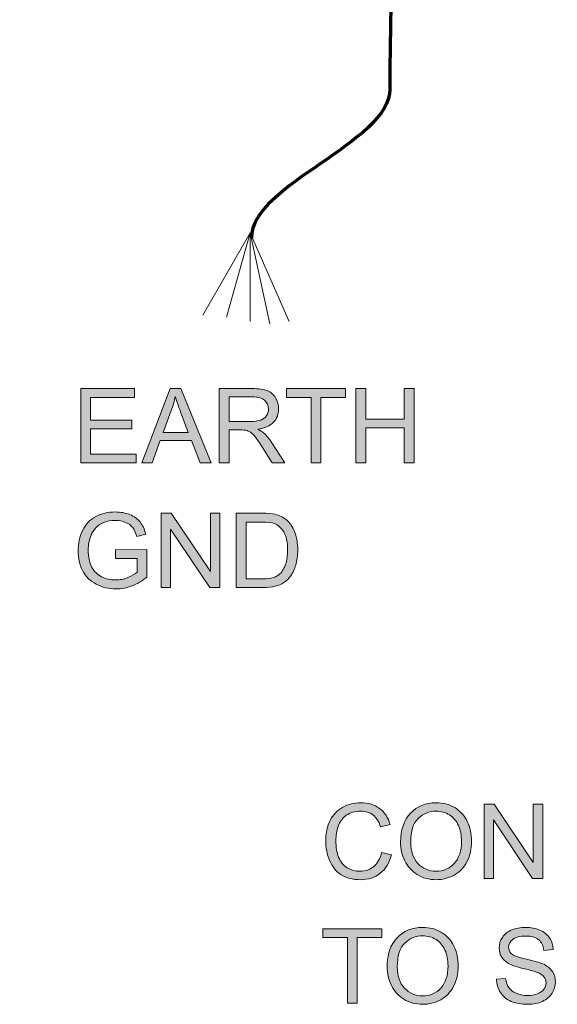
# Model space of a CAD drawing. Units: inches. Extents: x 0.28 to 8.25, y 0.63 to 10.49.
# Drawn here: x 1.22 to 1.65, y 4.08 to 4.87 of the extents above; entities that cross this region are included whole.
import ezdxf

# ---------------------------------------------------------------- set-up
doc = ezdxf.new("R2010")
doc.units = ezdxf.units.IN
doc.header["$MEASUREMENT"] = 0
doc.layers.add('Layer 1', color=7, linetype='Continuous')

# ---------------------------------------------------------------- blocks, each defined once
blk = doc.blocks.new('block 4')
at = {"layer": 'Layer 1'}
h = blk.add_hatch(color=250, dxfattribs=at)
h.dxf.hatch_style = 2
h.paths.add_polyline_path([(1.26586, 4.51389), (1.26586, 4.57354), (1.30899, 4.57354), (1.30899, 4.5665), (1.27375, 4.5665), (1.27375, 4.54823), (1.30675, 4.54823), (1.30675, 4.54124), (1.27375, 4.54124), (1.27375, 4.52093), (1.31037, 4.52093), (1.31037, 4.51389)])
h = blk.add_hatch(color=250, dxfattribs=at)
h.dxf.hatch_style = 2
h.paths.add_polyline_path([(1.31473, 4.51389), (1.33763, 4.57354), (1.34614, 4.57354), (1.37055, 4.51389), (1.36156, 4.51389), (1.3546, 4.53196), (1.32966, 4.53196), (1.32311, 4.51389)])
edge = h.paths.add_edge_path()
edge.add_spline(control_points=[(1.33194, 4.53839), (1.33194, 4.53839), (1.35216, 4.53839), (1.35216, 4.53839), (1.35216, 4.53839), (1.34593, 4.55491), (1.34593, 4.55491), (1.34404, 4.55993), (1.34263, 4.56405), (1.3417, 4.56728), (1.34094, 4.56345), (1.33987, 4.55965), (1.33849, 4.55588), (1.33849, 4.55588), (1.33194, 4.53839), (1.33194, 4.53839)], knot_values=[0, 0, 0, 0, 1, 1, 1, 2, 2, 2, 3, 3, 3, 4, 4, 4, 5, 5, 5, 5], degree=3, periodic=1)
h = blk.add_hatch(color=250, dxfattribs=at)
h.dxf.hatch_style = 2
edge = h.paths.add_edge_path()
edge.add_spline(control_points=[(1.37698, 4.51389), (1.37698, 4.51389), (1.37698, 4.57354), (1.37698, 4.57354), (1.37698, 4.57354), (1.40343, 4.57354), (1.40343, 4.57354), (1.40875, 4.57354), (1.41279, 4.573), (1.41556, 4.57193), (1.41832, 4.57086), (1.42053, 4.56897), (1.42219, 4.56626), (1.42384, 4.56355), (1.42467, 4.56055), (1.42467, 4.55727), (1.42467, 4.55304), (1.4233, 4.54947), (1.42056, 4.54657), (1.41782, 4.54366), (1.41359, 4.54182), (1.40786, 4.54103), (1.40995, 4.54003), (1.41154, 4.53904), (1.41263, 4.53806), (1.41493, 4.53595), (1.41712, 4.5333), (1.41918, 4.53013), (1.41918, 4.53013), (1.42955, 4.51389), (1.42955, 4.51389), (1.42955, 4.51389), (1.41962, 4.51389), (1.41962, 4.51389), (1.41962, 4.51389), (1.41173, 4.5263), (1.41173, 4.5263), (1.40942, 4.52988), (1.40753, 4.53262), (1.40603, 4.53452), (1.40454, 4.53642), (1.40321, 4.53775), (1.40203, 4.53851), (1.40085, 4.53927), (1.39965, 4.5398), (1.39842, 4.5401), (1.39753, 4.54029), (1.39606, 4.54038), (1.39403, 4.54038), (1.39403, 4.54038), (1.38488, 4.54038), (1.38488, 4.54038), (1.38488, 4.54038), (1.38488, 4.51389), (1.38488, 4.51389), (1.38488, 4.51389), (1.37698, 4.51389), (1.37698, 4.51389)], knot_values=[0, 0, 0, 0, 1, 1, 1, 2, 2, 2, 3, 3, 3, 4, 4, 4, 5, 5, 5, 6, 6, 6, 7, 7, 7, 8, 8, 8, 9, 9, 9, 10, 10, 10, 11, 11, 11, 12, 12, 12, 13, 13, 13, 14, 14, 14, 15, 15, 15, 16, 16, 16, 17, 17, 17, 18, 18, 18, 19, 19, 19, 19], degree=3, periodic=1)
edge = h.paths.add_edge_path()
edge.add_spline(control_points=[(1.38488, 4.54722), (1.38488, 4.54722), (1.40184, 4.54722), (1.40184, 4.54722), (1.40545, 4.54722), (1.40827, 4.54758), (1.41031, 4.54833), (1.41234, 4.54908), (1.41389, 4.55027), (1.41495, 4.55191), (1.416, 4.55355), (1.41653, 4.55534), (1.41653, 4.55727), (1.41653, 4.56009), (1.41551, 4.56241), (1.41346, 4.56423), (1.41141, 4.56604), (1.40818, 4.56695), (1.40376, 4.56695), (1.40376, 4.56695), (1.38488, 4.56695), (1.38488, 4.56695), (1.38488, 4.56695), (1.38488, 4.54722), (1.38488, 4.54722)], knot_values=[0, 0, 0, 0, 1, 1, 1, 2, 2, 2, 3, 3, 3, 4, 4, 4, 5, 5, 5, 6, 6, 6, 7, 7, 7, 8, 8, 8, 8], degree=3, periodic=1)
h = blk.add_hatch(color=250, dxfattribs=at)
h.dxf.hatch_style = 2
h.paths.add_polyline_path([(1.45071, 4.51389), (1.45071, 4.5665), (1.43106, 4.5665), (1.43106, 4.57354), (1.47834, 4.57354), (1.47834, 4.5665), (1.45861, 4.5665), (1.45861, 4.51389)])
h = blk.add_hatch(color=250, dxfattribs=at)
h.dxf.hatch_style = 2
h.paths.add_polyline_path([(1.48668, 4.51389), (1.48668, 4.57354), (1.49458, 4.57354), (1.49458, 4.54905), (1.52558, 4.54905), (1.52558, 4.57354), (1.53348, 4.57354), (1.53348, 4.51389), (1.52558, 4.51389), (1.52558, 4.54201), (1.49458, 4.54201), (1.49458, 4.51389)])
h = blk.add_hatch(color=250, dxfattribs=at)
h.dxf.hatch_style = 2
edge = h.paths.add_edge_path()
edge.add_spline(control_points=[(1.29361, 4.43729), (1.29361, 4.43729), (1.29361, 4.44428), (1.29361, 4.44428), (1.29361, 4.44428), (1.31888, 4.44433), (1.31888, 4.44433), (1.31888, 4.44433), (1.31888, 4.42219), (1.31888, 4.42219), (1.315, 4.4191), (1.311, 4.41676), (1.30687, 4.41522), (1.30275, 4.41366), (1.29852, 4.41287), (1.29418, 4.41287), (1.28832, 4.41287), (1.28299, 4.41412), (1.27821, 4.41663), (1.27342, 4.41914), (1.2698, 4.42277), (1.26736, 4.42752), (1.26492, 4.43227), (1.2637, 4.43757), (1.2637, 4.44343), (1.2637, 4.44924), (1.26491, 4.45465), (1.26734, 4.45968), (1.26977, 4.46471), (1.27326, 4.46845), (1.27782, 4.4709), (1.28238, 4.47334), (1.28763, 4.47456), (1.29357, 4.47456), (1.29788, 4.47456), (1.30178, 4.47385), (1.30526, 4.47246), (1.30875, 4.47106), (1.31148, 4.46912), (1.31346, 4.46662), (1.31544, 4.46413), (1.31695, 4.46087), (1.31798, 4.45686), (1.31798, 4.45686), (1.31086, 4.4549), (1.31086, 4.4549), (1.30996, 4.45794), (1.30885, 4.46033), (1.30752, 4.46207), (1.30619, 4.4638), (1.3043, 4.46519), (1.30183, 4.46624), (1.29936, 4.46727), (1.29662, 4.4678), (1.29361, 4.4678), (1.29, 4.4678), (1.28688, 4.46725), (1.28425, 4.46616), (1.28162, 4.46505), (1.27949, 4.46361), (1.27788, 4.46182), (1.27627, 4.46003), (1.27501, 4.45807), (1.27412, 4.45592), (1.2726, 4.45223), (1.27184, 4.44823), (1.27184, 4.44392), (1.27184, 4.4386), (1.27275, 4.43415), (1.27458, 4.43057), (1.27642, 4.42699), (1.27908, 4.42433), (1.28258, 4.4226), (1.28608, 4.42086), (1.2898, 4.41999), (1.29373, 4.41999), (1.29715, 4.41999), (1.30048, 4.42064), (1.30374, 4.42197), (1.30699, 4.42327), (1.30946, 4.42469), (1.31114, 4.42618), (1.31114, 4.42618), (1.31114, 4.43729), (1.31114, 4.43729), (1.31114, 4.43729), (1.29361, 4.43729), (1.29361, 4.43729)], knot_values=[0, 0, 0, 0, 1, 1, 1, 2, 2, 2, 3, 3, 3, 4, 4, 4, 5, 5, 5, 6, 6, 6, 7, 7, 7, 8, 8, 8, 9, 9, 9, 10, 10, 10, 11, 11, 11, 12, 12, 12, 13, 13, 13, 14, 14, 14, 15, 15, 15, 16, 16, 16, 17, 17, 17, 18, 18, 18, 19, 19, 19, 20, 20, 20, 21, 21, 21, 22, 22, 22, 23, 23, 23, 24, 24, 24, 25, 25, 25, 26, 26, 26, 27, 27, 27, 28, 28, 28, 29, 29, 29, 29], degree=3, periodic=1)
h = blk.add_hatch(color=250, dxfattribs=at)
h.dxf.hatch_style = 2
h.paths.add_polyline_path([(1.33043, 4.41389), (1.33043, 4.47354), (1.33853, 4.47354), (1.36986, 4.42671), (1.36986, 4.47354), (1.37743, 4.47354), (1.37743, 4.41389), (1.36933, 4.41389), (1.338, 4.46076), (1.338, 4.41389)])
h = blk.add_hatch(color=250, dxfattribs=at)
h.dxf.hatch_style = 2
edge = h.paths.add_edge_path()
edge.add_spline(control_points=[(1.39069, 4.41389), (1.39069, 4.41389), (1.39069, 4.47354), (1.39069, 4.47354), (1.39069, 4.47354), (1.41124, 4.47354), (1.41124, 4.47354), (1.41588, 4.47354), (1.41942, 4.47326), (1.42186, 4.47269), (1.42528, 4.4719), (1.4282, 4.47048), (1.43061, 4.46841), (1.43376, 4.46576), (1.43611, 4.46235), (1.43767, 4.45821), (1.43923, 4.45408), (1.44001, 4.44936), (1.44001, 4.44404), (1.44001, 4.43951), (1.43948, 4.4355), (1.43842, 4.432), (1.43737, 4.4285), (1.43601, 4.42559), (1.43435, 4.4233), (1.4327, 4.42101), (1.43089, 4.41921), (1.42892, 4.4179), (1.42696, 4.41657), (1.42458, 4.41558), (1.4218, 4.41491), (1.41902, 4.41423), (1.41583, 4.41389), (1.41222, 4.41389), (1.41222, 4.41389), (1.39069, 4.41389), (1.39069, 4.41389)], knot_values=[0, 0, 0, 0, 1, 1, 1, 2, 2, 2, 3, 3, 3, 4, 4, 4, 5, 5, 5, 6, 6, 6, 7, 7, 7, 8, 8, 8, 9, 9, 9, 10, 10, 10, 11, 11, 11, 12, 12, 12, 12], degree=3, periodic=1)
edge = h.paths.add_edge_path()
edge.add_spline(control_points=[(1.39859, 4.42093), (1.39859, 4.42093), (1.41132, 4.42093), (1.41132, 4.42093), (1.41526, 4.42093), (1.41834, 4.42129), (1.42058, 4.42203), (1.42282, 4.42276), (1.4246, 4.42379), (1.42593, 4.42512), (1.4278, 4.42699), (1.42926, 4.4295), (1.43031, 4.43266), (1.43135, 4.43582), (1.43187, 4.43966), (1.43187, 4.44416), (1.43187, 4.4504), (1.43085, 4.45519), (1.4288, 4.45854), (1.42675, 4.46189), (1.42426, 4.46414), (1.42133, 4.46528), (1.41922, 4.46609), (1.41581, 4.4665), (1.41112, 4.4665), (1.41112, 4.4665), (1.39859, 4.4665), (1.39859, 4.4665), (1.39859, 4.4665), (1.39859, 4.42093), (1.39859, 4.42093)], knot_values=[0, 0, 0, 0, 1, 1, 1, 2, 2, 2, 3, 3, 3, 4, 4, 4, 5, 5, 5, 6, 6, 6, 7, 7, 7, 8, 8, 8, 9, 9, 9, 10, 10, 10, 10], degree=3, periodic=1)
at = {"layer": 'Layer 1', "lineweight": 0}
for points in [[(1.26586, 4.51389), (1.26586, 4.57354), (1.30899, 4.57354), (1.30899, 4.5665), (1.27375, 4.5665), (1.27375, 4.54823), (1.30675, 4.54823), (1.30675, 4.54124), (1.27375, 4.54124), (1.27375, 4.52093), (1.31037, 4.52093), (1.31037, 4.51389), (1.26586, 4.51389)], [(1.31473, 4.51389), (1.33763, 4.57354), (1.34614, 4.57354), (1.37055, 4.51389), (1.36156, 4.51389), (1.3546, 4.53196), (1.32966, 4.53196), (1.32311, 4.51389), (1.31473, 4.51389)], [(1.45071, 4.51389), (1.45071, 4.5665), (1.43106, 4.5665), (1.43106, 4.57354), (1.47834, 4.57354), (1.47834, 4.5665), (1.45861, 4.5665), (1.45861, 4.51389), (1.45071, 4.51389)], [(1.48668, 4.51389), (1.48668, 4.57354), (1.49458, 4.57354), (1.49458, 4.54905), (1.52558, 4.54905), (1.52558, 4.57354), (1.53348, 4.57354), (1.53348, 4.51389), (1.52558, 4.51389), (1.52558, 4.54201), (1.49458, 4.54201), (1.49458, 4.51389), (1.48668, 4.51389)], [(1.33043, 4.41389), (1.33043, 4.47354), (1.33853, 4.47354), (1.36986, 4.42671), (1.36986, 4.47354), (1.37743, 4.47354), (1.37743, 4.41389), (1.36933, 4.41389), (1.338, 4.46076), (1.338, 4.41389), (1.33043, 4.41389)]]:
    blk.add_lwpolyline(points, dxfattribs=at)
for points, knots in [([(1.33194, 4.53839), (1.33194, 4.53839), (1.35216, 4.53839), (1.35216, 4.53839), (1.35216, 4.53839), (1.34593, 4.55491), (1.34593, 4.55491), (1.34404, 4.55993), (1.34263, 4.56405), (1.3417, 4.56728), (1.34094, 4.56345), (1.33987, 4.55965), (1.33849, 4.55588), (1.33849, 4.55588), (1.33194, 4.53839), (1.33194, 4.53839)], [0, 0, 0, 0, 1, 1, 1, 2, 2, 2, 3, 3, 3, 4, 4, 4, 5, 5, 5, 5]), ([(1.37698, 4.51389), (1.37698, 4.51389), (1.37698, 4.57354), (1.37698, 4.57354), (1.37698, 4.57354), (1.40343, 4.57354), (1.40343, 4.57354), (1.40875, 4.57354), (1.41279, 4.573), (1.41556, 4.57193), (1.41832, 4.57086), (1.42053, 4.56897), (1.42219, 4.56626), (1.42384, 4.56355), (1.42467, 4.56055), (1.42467, 4.55727), (1.42467, 4.55304), (1.4233, 4.54947), (1.42056, 4.54657), (1.41782, 4.54366), (1.41359, 4.54182), (1.40786, 4.54103), (1.40995, 4.54003), (1.41154, 4.53904), (1.41263, 4.53806), (1.41493, 4.53595), (1.41712, 4.5333), (1.41918, 4.53013), (1.41918, 4.53013), (1.42955, 4.51389), (1.42955, 4.51389), (1.42955, 4.51389), (1.41962, 4.51389), (1.41962, 4.51389), (1.41962, 4.51389), (1.41173, 4.5263), (1.41173, 4.5263), (1.40942, 4.52988), (1.40753, 4.53262), (1.40603, 4.53452), (1.40454, 4.53642), (1.40321, 4.53775), (1.40203, 4.53851), (1.40085, 4.53927), (1.39965, 4.5398), (1.39842, 4.5401), (1.39753, 4.54029), (1.39606, 4.54038), (1.39403, 4.54038), (1.39403, 4.54038), (1.38488, 4.54038), (1.38488, 4.54038), (1.38488, 4.54038), (1.38488, 4.51389), (1.38488, 4.51389), (1.38488, 4.51389), (1.37698, 4.51389), (1.37698, 4.51389)], [0, 0, 0, 0, 1, 1, 1, 2, 2, 2, 3, 3, 3, 4, 4, 4, 5, 5, 5, 6, 6, 6, 7, 7, 7, 8, 8, 8, 9, 9, 9, 10, 10, 10, 11, 11, 11, 12, 12, 12, 13, 13, 13, 14, 14, 14, 15, 15, 15, 16, 16, 16, 17, 17, 17, 18, 18, 18, 19, 19, 19, 19]), ([(1.38488, 4.54722), (1.38488, 4.54722), (1.40184, 4.54722), (1.40184, 4.54722), (1.40545, 4.54722), (1.40827, 4.54758), (1.41031, 4.54833), (1.41234, 4.54908), (1.41389, 4.55027), (1.41495, 4.55191), (1.416, 4.55355), (1.41653, 4.55534), (1.41653, 4.55727), (1.41653, 4.56009), (1.41551, 4.56241), (1.41346, 4.56423), (1.41141, 4.56604), (1.40818, 4.56695), (1.40376, 4.56695), (1.40376, 4.56695), (1.38488, 4.56695), (1.38488, 4.56695), (1.38488, 4.56695), (1.38488, 4.54722), (1.38488, 4.54722)], [0, 0, 0, 0, 1, 1, 1, 2, 2, 2, 3, 3, 3, 4, 4, 4, 5, 5, 5, 6, 6, 6, 7, 7, 7, 8, 8, 8, 8]), ([(1.29361, 4.43729), (1.29361, 4.43729), (1.29361, 4.44428), (1.29361, 4.44428), (1.29361, 4.44428), (1.31888, 4.44433), (1.31888, 4.44433), (1.31888, 4.44433), (1.31888, 4.42219), (1.31888, 4.42219), (1.315, 4.4191), (1.311, 4.41676), (1.30687, 4.41522), (1.30275, 4.41366), (1.29852, 4.41287), (1.29418, 4.41287), (1.28832, 4.41287), (1.28299, 4.41412), (1.27821, 4.41663), (1.27342, 4.41914), (1.2698, 4.42277), (1.26736, 4.42752), (1.26492, 4.43227), (1.2637, 4.43757), (1.2637, 4.44343), (1.2637, 4.44924), (1.26491, 4.45465), (1.26734, 4.45968), (1.26977, 4.46471), (1.27326, 4.46845), (1.27782, 4.4709), (1.28238, 4.47334), (1.28763, 4.47456), (1.29357, 4.47456), (1.29788, 4.47456), (1.30178, 4.47385), (1.30526, 4.47246), (1.30875, 4.47106), (1.31148, 4.46912), (1.31346, 4.46662), (1.31544, 4.46413), (1.31695, 4.46087), (1.31798, 4.45686), (1.31798, 4.45686), (1.31086, 4.4549), (1.31086, 4.4549), (1.30996, 4.45794), (1.30885, 4.46033), (1.30752, 4.46207), (1.30619, 4.4638), (1.3043, 4.46519), (1.30183, 4.46624), (1.29936, 4.46727), (1.29662, 4.4678), (1.29361, 4.4678), (1.29, 4.4678), (1.28688, 4.46725), (1.28425, 4.46616), (1.28162, 4.46505), (1.27949, 4.46361), (1.27788, 4.46182), (1.27627, 4.46003), (1.27501, 4.45807), (1.27412, 4.45592), (1.2726, 4.45223), (1.27184, 4.44823), (1.27184, 4.44392), (1.27184, 4.4386), (1.27275, 4.43415), (1.27458, 4.43057), (1.27642, 4.42699), (1.27908, 4.42433), (1.28258, 4.4226), (1.28608, 4.42086), (1.2898, 4.41999), (1.29373, 4.41999), (1.29715, 4.41999), (1.30048, 4.42064), (1.30374, 4.42197), (1.30699, 4.42327), (1.30946, 4.42469), (1.31114, 4.42618), (1.31114, 4.42618), (1.31114, 4.43729), (1.31114, 4.43729), (1.31114, 4.43729), (1.29361, 4.43729), (1.29361, 4.43729)], [0, 0, 0, 0, 1, 1, 1, 2, 2, 2, 3, 3, 3, 4, 4, 4, 5, 5, 5, 6, 6, 6, 7, 7, 7, 8, 8, 8, 9, 9, 9, 10, 10, 10, 11, 11, 11, 12, 12, 12, 13, 13, 13, 14, 14, 14, 15, 15, 15, 16, 16, 16, 17, 17, 17, 18, 18, 18, 19, 19, 19, 20, 20, 20, 21, 21, 21, 22, 22, 22, 23, 23, 23, 24, 24, 24, 25, 25, 25, 26, 26, 26, 27, 27, 27, 28, 28, 28, 29, 29, 29, 29]), ([(1.39069, 4.41389), (1.39069, 4.41389), (1.39069, 4.47354), (1.39069, 4.47354), (1.39069, 4.47354), (1.41124, 4.47354), (1.41124, 4.47354), (1.41588, 4.47354), (1.41942, 4.47326), (1.42186, 4.47269), (1.42528, 4.4719), (1.4282, 4.47048), (1.43061, 4.46841), (1.43376, 4.46576), (1.43611, 4.46235), (1.43767, 4.45821), (1.43923, 4.45408), (1.44001, 4.44936), (1.44001, 4.44404), (1.44001, 4.43951), (1.43948, 4.4355), (1.43842, 4.432), (1.43737, 4.4285), (1.43601, 4.42559), (1.43435, 4.4233), (1.4327, 4.42101), (1.43089, 4.41921), (1.42892, 4.4179), (1.42696, 4.41657), (1.42458, 4.41558), (1.4218, 4.41491), (1.41902, 4.41423), (1.41583, 4.41389), (1.41222, 4.41389), (1.41222, 4.41389), (1.39069, 4.41389), (1.39069, 4.41389)], [0, 0, 0, 0, 1, 1, 1, 2, 2, 2, 3, 3, 3, 4, 4, 4, 5, 5, 5, 6, 6, 6, 7, 7, 7, 8, 8, 8, 9, 9, 9, 10, 10, 10, 11, 11, 11, 12, 12, 12, 12]), ([(1.39859, 4.42093), (1.39859, 4.42093), (1.41132, 4.42093), (1.41132, 4.42093), (1.41526, 4.42093), (1.41834, 4.42129), (1.42058, 4.42203), (1.42282, 4.42276), (1.4246, 4.42379), (1.42593, 4.42512), (1.4278, 4.42699), (1.42926, 4.4295), (1.43031, 4.43266), (1.43135, 4.43582), (1.43187, 4.43966), (1.43187, 4.44416), (1.43187, 4.4504), (1.43085, 4.45519), (1.4288, 4.45854), (1.42675, 4.46189), (1.42426, 4.46414), (1.42133, 4.46528), (1.41922, 4.46609), (1.41581, 4.4665), (1.41112, 4.4665), (1.41112, 4.4665), (1.39859, 4.4665), (1.39859, 4.4665), (1.39859, 4.4665), (1.39859, 4.42093), (1.39859, 4.42093)], [0, 0, 0, 0, 1, 1, 1, 2, 2, 2, 3, 3, 3, 4, 4, 4, 5, 5, 5, 6, 6, 6, 7, 7, 7, 8, 8, 8, 9, 9, 9, 10, 10, 10, 10])]:
    blk.add_open_spline(points, degree=3, knots=knots, dxfattribs=at)
blk = doc.blocks.new('block 6')
at = {"layer": 'Layer 1'}
h = blk.add_hatch(color=250, dxfattribs=at)
h.dxf.hatch_style = 2
edge = h.paths.add_edge_path()
edge.add_spline(control_points=[(1.50733, 4.20147), (1.50733, 4.20147), (1.51522, 4.19948), (1.51522, 4.19948), (1.51356, 4.193), (1.51059, 4.18805), (1.50629, 4.18465), (1.50199, 4.18124), (1.49673, 4.17954), (1.49052, 4.17954), (1.48409, 4.17954), (1.47886, 4.18084), (1.47483, 4.18346), (1.47081, 4.18608), (1.46774, 4.18988), (1.46564, 4.19484), (1.46354, 4.1998), (1.46248, 4.20514), (1.46248, 4.21083), (1.46248, 4.21704), (1.46367, 4.22246), (1.46605, 4.22708), (1.46842, 4.23171), (1.4718, 4.23522), (1.47618, 4.23763), (1.48056, 4.24002), (1.48538, 4.24123), (1.49064, 4.24123), (1.49661, 4.24123), (1.50163, 4.23971), (1.5057, 4.23667), (1.50977, 4.23363), (1.5126, 4.22936), (1.5142, 4.22385), (1.5142, 4.22385), (1.50643, 4.22202), (1.50643, 4.22202), (1.50505, 4.22636), (1.50304, 4.22952), (1.50041, 4.2315), (1.49778, 4.23348), (1.49447, 4.23447), (1.49048, 4.23447), (1.4859, 4.23447), (1.48206, 4.23337), (1.47898, 4.23118), (1.47591, 4.22898), (1.47374, 4.22602), (1.47249, 4.22233), (1.47125, 4.21862), (1.47062, 4.21481), (1.47062, 4.21087), (1.47062, 4.2058), (1.47136, 4.20136), (1.47284, 4.19759), (1.47432, 4.1938), (1.47662, 4.19097), (1.47974, 4.1891), (1.48286, 4.18723), (1.48623, 4.1863), (1.48987, 4.1863), (1.49429, 4.1863), (1.49803, 4.18757), (1.5011, 4.19012), (1.50416, 4.19267), (1.50624, 4.19645), (1.50733, 4.20147)], knot_values=[0, 0, 0, 0, 1, 1, 1, 2, 2, 2, 3, 3, 3, 4, 4, 4, 5, 5, 5, 6, 6, 6, 7, 7, 7, 8, 8, 8, 9, 9, 9, 10, 10, 10, 11, 11, 11, 12, 12, 12, 13, 13, 13, 14, 14, 14, 15, 15, 15, 16, 16, 16, 17, 17, 17, 18, 18, 18, 19, 19, 19, 20, 20, 20, 21, 21, 21, 22, 22, 22, 22], degree=3, periodic=1)
h = blk.add_hatch(color=250, dxfattribs=at)
h.dxf.hatch_style = 2
edge = h.paths.add_edge_path()
edge.add_spline(control_points=[(1.52254, 4.20961), (1.52254, 4.21951), (1.5252, 4.22726), (1.53052, 4.23286), (1.53584, 4.23846), (1.5427, 4.24127), (1.55111, 4.24127), (1.55661, 4.24127), (1.56158, 4.23995), (1.566, 4.23732), (1.57042, 4.23469), (1.57379, 4.23101), (1.57611, 4.22632), (1.57843, 4.2216), (1.57959, 4.21627), (1.57959, 4.2103), (1.57959, 4.20425), (1.57837, 4.19884), (1.57593, 4.19407), (1.57349, 4.18929), (1.57003, 4.18567), (1.56555, 4.18322), (1.56108, 4.18076), (1.55625, 4.17954), (1.55107, 4.17954), (1.54545, 4.17954), (1.54043, 4.1809), (1.53601, 4.18361), (1.53159, 4.18632), (1.52824, 4.19003), (1.52596, 4.19472), (1.52368, 4.19941), (1.52254, 4.20438), (1.52254, 4.20961)], knot_values=[0, 0, 0, 0, 1, 1, 1, 2, 2, 2, 3, 3, 3, 4, 4, 4, 5, 5, 5, 6, 6, 6, 7, 7, 7, 8, 8, 8, 9, 9, 9, 10, 10, 10, 11, 11, 11, 11], degree=3, periodic=1)
edge = h.paths.add_edge_path()
edge.add_spline(control_points=[(1.53068, 4.20949), (1.53068, 4.2023), (1.53261, 4.19663), (1.53648, 4.19249), (1.54035, 4.18836), (1.54519, 4.1863), (1.55103, 4.1863), (1.55697, 4.1863), (1.56186, 4.18838), (1.5657, 4.19256), (1.56953, 4.19674), (1.57145, 4.20267), (1.57145, 4.21034), (1.57145, 4.2152), (1.57063, 4.21943), (1.56899, 4.22307), (1.56735, 4.22667), (1.56495, 4.22949), (1.56179, 4.23148), (1.55863, 4.23348), (1.55508, 4.23447), (1.55115, 4.23447), (1.54556, 4.23447), (1.54075, 4.23255), (1.53672, 4.22871), (1.5327, 4.22487), (1.53068, 4.21847), (1.53068, 4.20949)], knot_values=[0, 0, 0, 0, 1, 1, 1, 2, 2, 2, 3, 3, 3, 4, 4, 4, 5, 5, 5, 6, 6, 6, 7, 7, 7, 8, 8, 8, 9, 9, 9, 9], degree=3, periodic=1)
h = blk.add_hatch(color=250, dxfattribs=at)
h.dxf.hatch_style = 2
h.paths.add_polyline_path([(1.58968, 4.18056), (1.58968, 4.24021), (1.59778, 4.24021), (1.62911, 4.19338), (1.62911, 4.24021), (1.63668, 4.24021), (1.63668, 4.18056), (1.62858, 4.18056), (1.59725, 4.22743), (1.59725, 4.18056)])
h = blk.add_hatch(color=250, dxfattribs=at)
h.dxf.hatch_style = 2
h.paths.add_polyline_path([(1.47994, 4.08056), (1.47994, 4.13317), (1.46029, 4.13317), (1.46029, 4.14021), (1.50757, 4.14021), (1.50757, 4.13317), (1.48783, 4.13317), (1.48783, 4.08056)])
h = blk.add_hatch(color=250, dxfattribs=at)
h.dxf.hatch_style = 2
edge = h.paths.add_edge_path()
edge.add_spline(control_points=[(1.51176, 4.10961), (1.51176, 4.11951), (1.51442, 4.12725), (1.51974, 4.13287), (1.52505, 4.13846), (1.53192, 4.14127), (1.54032, 4.14127), (1.54583, 4.14127), (1.5508, 4.13995), (1.55522, 4.13732), (1.55964, 4.13469), (1.56301, 4.13101), (1.56533, 4.1263), (1.56765, 4.1216), (1.56881, 4.11627), (1.56881, 4.1103), (1.56881, 4.10425), (1.56759, 4.09884), (1.56515, 4.09406), (1.5627, 4.08929), (1.55925, 4.08567), (1.55477, 4.08323), (1.55029, 4.08076), (1.54547, 4.07954), (1.54028, 4.07954), (1.53467, 4.07954), (1.52965, 4.08089), (1.52523, 4.08361), (1.52081, 4.08632), (1.51746, 4.09002), (1.51518, 4.09472), (1.5129, 4.09941), (1.51176, 4.10437), (1.51176, 4.10961)], knot_values=[0, 0, 0, 0, 1, 1, 1, 2, 2, 2, 3, 3, 3, 4, 4, 4, 5, 5, 5, 6, 6, 6, 7, 7, 7, 8, 8, 8, 9, 9, 9, 10, 10, 10, 11, 11, 11, 11], degree=3, periodic=1)
edge = h.paths.add_edge_path()
edge.add_spline(control_points=[(1.5199, 4.10949), (1.5199, 4.1023), (1.52183, 4.09663), (1.5257, 4.0925), (1.52956, 4.08835), (1.53441, 4.08629), (1.54024, 4.08629), (1.54618, 4.08629), (1.55107, 4.08838), (1.55491, 4.09256), (1.55875, 4.09674), (1.56067, 4.10266), (1.56067, 4.11034), (1.56067, 4.1152), (1.55985, 4.11944), (1.55821, 4.12305), (1.55657, 4.12668), (1.55417, 4.12948), (1.55101, 4.13149), (1.54785, 4.13347), (1.5443, 4.13447), (1.54037, 4.13447), (1.53478, 4.13447), (1.52997, 4.13254), (1.52594, 4.12872), (1.52191, 4.12487), (1.5199, 4.11847), (1.5199, 4.10949)], knot_values=[0, 0, 0, 0, 1, 1, 1, 2, 2, 2, 3, 3, 3, 4, 4, 4, 5, 5, 5, 6, 6, 6, 7, 7, 7, 8, 8, 8, 9, 9, 9, 9], degree=3, periodic=1)
h = blk.add_hatch(color=250, dxfattribs=at)
h.dxf.hatch_style = 2
edge = h.paths.add_edge_path()
edge.add_spline(control_points=[(1.59945, 4.09972), (1.59945, 4.09972), (1.60689, 4.10037), (1.60689, 4.10037), (1.60725, 4.09739), (1.60807, 4.09495), (1.60936, 4.09302), (1.61064, 4.09112), (1.61264, 4.08958), (1.61536, 4.08838), (1.61807, 4.08722), (1.62112, 4.08662), (1.62451, 4.08662), (1.62752, 4.08662), (1.63018, 4.08707), (1.63249, 4.08796), (1.63479, 4.08886), (1.63651, 4.09008), (1.63764, 4.09164), (1.63876, 4.0932), (1.63932, 4.09491), (1.63932, 4.09675), (1.63932, 4.09862), (1.63878, 4.10025), (1.6377, 4.10165), (1.63661, 4.10304), (1.63482, 4.10422), (1.63233, 4.10517), (1.63072, 4.1058), (1.62718, 4.10676), (1.62171, 4.10808), (1.61623, 4.10939), (1.61239, 4.11064), (1.61019, 4.11181), (1.60734, 4.1133), (1.60522, 4.11514), (1.60382, 4.11735), (1.60242, 4.11956), (1.60173, 4.12205), (1.60173, 4.12479), (1.60173, 4.1278), (1.60258, 4.1306), (1.60429, 4.13322), (1.606, 4.13584), (1.60849, 4.13783), (1.61178, 4.13919), (1.61506, 4.14055), (1.61871, 4.14122), (1.62272, 4.14122), (1.62714, 4.14122), (1.63104, 4.14052), (1.63442, 4.13908), (1.6378, 4.13767), (1.6404, 4.13557), (1.64221, 4.1328), (1.64403, 4.13003), (1.64501, 4.1269), (1.64514, 4.1234), (1.64514, 4.1234), (1.63757, 4.12283), (1.63757, 4.12283), (1.63717, 4.1266), (1.63579, 4.12945), (1.63344, 4.13138), (1.6311, 4.1333), (1.62763, 4.13427), (1.62305, 4.13427), (1.61827, 4.13427), (1.61479, 4.13338), (1.61261, 4.13165), (1.61043, 4.12989), (1.60934, 4.12778), (1.60934, 4.12531), (1.60934, 4.12317), (1.61011, 4.12141), (1.61165, 4.12002), (1.61317, 4.11864), (1.61714, 4.11722), (1.62356, 4.11578), (1.62997, 4.11431), (1.63437, 4.11305), (1.63676, 4.11197), (1.64023, 4.11037), (1.6428, 4.10833), (1.64445, 4.10588), (1.64611, 4.10342), (1.64693, 4.1006), (1.64693, 4.0974), (1.64693, 4.09423), (1.64602, 4.09123), (1.64421, 4.08844), (1.64239, 4.08561), (1.63978, 4.08343), (1.63637, 4.08187), (1.63297, 4.08032), (1.62914, 4.07954), (1.62488, 4.07954), (1.61948, 4.07954), (1.61496, 4.08032), (1.61131, 4.0819), (1.60766, 4.08347), (1.6048, 4.08583), (1.60272, 4.08901), (1.60065, 4.09215), (1.59956, 4.09573), (1.59945, 4.09972)], knot_values=[0, 0, 0, 0, 1, 1, 1, 2, 2, 2, 3, 3, 3, 4, 4, 4, 5, 5, 5, 6, 6, 6, 7, 7, 7, 8, 8, 8, 9, 9, 9, 10, 10, 10, 11, 11, 11, 12, 12, 12, 13, 13, 13, 14, 14, 14, 15, 15, 15, 16, 16, 16, 17, 17, 17, 18, 18, 18, 19, 19, 19, 20, 20, 20, 21, 21, 21, 22, 22, 22, 23, 23, 23, 24, 24, 24, 25, 25, 25, 26, 26, 26, 27, 27, 27, 28, 28, 28, 29, 29, 29, 30, 30, 30, 31, 31, 31, 32, 32, 32, 33, 33, 33, 34, 34, 34, 35, 35, 35, 35], degree=3, periodic=1)
at = {"layer": 'Layer 1', "lineweight": 0}
for points in [[(1.58968, 4.18056), (1.58968, 4.24021), (1.59778, 4.24021), (1.62911, 4.19338), (1.62911, 4.24021), (1.63668, 4.24021), (1.63668, 4.18056), (1.62858, 4.18056), (1.59725, 4.22743), (1.59725, 4.18056), (1.58968, 4.18056)], [(1.47994, 4.08056), (1.47994, 4.13317), (1.46029, 4.13317), (1.46029, 4.14021), (1.50757, 4.14021), (1.50757, 4.13317), (1.48783, 4.13317), (1.48783, 4.08056), (1.47994, 4.08056)]]:
    blk.add_lwpolyline(points, dxfattribs=at)
for points, knots in [([(1.50733, 4.20147), (1.50733, 4.20147), (1.51522, 4.19948), (1.51522, 4.19948), (1.51356, 4.193), (1.51059, 4.18805), (1.50629, 4.18465), (1.50199, 4.18124), (1.49673, 4.17954), (1.49052, 4.17954), (1.48409, 4.17954), (1.47886, 4.18084), (1.47483, 4.18346), (1.47081, 4.18608), (1.46774, 4.18988), (1.46564, 4.19484), (1.46354, 4.1998), (1.46248, 4.20514), (1.46248, 4.21083), (1.46248, 4.21704), (1.46367, 4.22246), (1.46605, 4.22708), (1.46842, 4.23171), (1.4718, 4.23522), (1.47618, 4.23763), (1.48056, 4.24002), (1.48538, 4.24123), (1.49064, 4.24123), (1.49661, 4.24123), (1.50163, 4.23971), (1.5057, 4.23667), (1.50977, 4.23363), (1.5126, 4.22936), (1.5142, 4.22385), (1.5142, 4.22385), (1.50643, 4.22202), (1.50643, 4.22202), (1.50505, 4.22636), (1.50304, 4.22952), (1.50041, 4.2315), (1.49778, 4.23348), (1.49447, 4.23447), (1.49048, 4.23447), (1.4859, 4.23447), (1.48206, 4.23337), (1.47898, 4.23118), (1.47591, 4.22898), (1.47374, 4.22602), (1.47249, 4.22233), (1.47125, 4.21862), (1.47062, 4.21481), (1.47062, 4.21087), (1.47062, 4.2058), (1.47136, 4.20136), (1.47284, 4.19759), (1.47432, 4.1938), (1.47662, 4.19097), (1.47974, 4.1891), (1.48286, 4.18723), (1.48623, 4.1863), (1.48987, 4.1863), (1.49429, 4.1863), (1.49803, 4.18757), (1.5011, 4.19012), (1.50416, 4.19267), (1.50624, 4.19645), (1.50733, 4.20147)], [0, 0, 0, 0, 1, 1, 1, 2, 2, 2, 3, 3, 3, 4, 4, 4, 5, 5, 5, 6, 6, 6, 7, 7, 7, 8, 8, 8, 9, 9, 9, 10, 10, 10, 11, 11, 11, 12, 12, 12, 13, 13, 13, 14, 14, 14, 15, 15, 15, 16, 16, 16, 17, 17, 17, 18, 18, 18, 19, 19, 19, 20, 20, 20, 21, 21, 21, 22, 22, 22, 22]), ([(1.52254, 4.20961), (1.52254, 4.21951), (1.5252, 4.22726), (1.53052, 4.23286), (1.53584, 4.23846), (1.5427, 4.24127), (1.55111, 4.24127), (1.55661, 4.24127), (1.56158, 4.23995), (1.566, 4.23732), (1.57042, 4.23469), (1.57379, 4.23101), (1.57611, 4.22632), (1.57843, 4.2216), (1.57959, 4.21627), (1.57959, 4.2103), (1.57959, 4.20425), (1.57837, 4.19884), (1.57593, 4.19407), (1.57349, 4.18929), (1.57003, 4.18567), (1.56555, 4.18322), (1.56108, 4.18076), (1.55625, 4.17954), (1.55107, 4.17954), (1.54545, 4.17954), (1.54043, 4.1809), (1.53601, 4.18361), (1.53159, 4.18632), (1.52824, 4.19003), (1.52596, 4.19472), (1.52368, 4.19941), (1.52254, 4.20438), (1.52254, 4.20961)], [0, 0, 0, 0, 1, 1, 1, 2, 2, 2, 3, 3, 3, 4, 4, 4, 5, 5, 5, 6, 6, 6, 7, 7, 7, 8, 8, 8, 9, 9, 9, 10, 10, 10, 11, 11, 11, 11]), ([(1.53068, 4.20949), (1.53068, 4.2023), (1.53261, 4.19663), (1.53648, 4.19249), (1.54035, 4.18836), (1.54519, 4.1863), (1.55103, 4.1863), (1.55697, 4.1863), (1.56186, 4.18838), (1.5657, 4.19256), (1.56953, 4.19674), (1.57145, 4.20267), (1.57145, 4.21034), (1.57145, 4.2152), (1.57063, 4.21943), (1.56899, 4.22307), (1.56735, 4.22667), (1.56495, 4.22949), (1.56179, 4.23148), (1.55863, 4.23348), (1.55508, 4.23447), (1.55115, 4.23447), (1.54556, 4.23447), (1.54075, 4.23255), (1.53672, 4.22871), (1.5327, 4.22487), (1.53068, 4.21847), (1.53068, 4.20949)], [0, 0, 0, 0, 1, 1, 1, 2, 2, 2, 3, 3, 3, 4, 4, 4, 5, 5, 5, 6, 6, 6, 7, 7, 7, 8, 8, 8, 9, 9, 9, 9]), ([(1.51176, 4.10961), (1.51176, 4.11951), (1.51442, 4.12725), (1.51974, 4.13287), (1.52505, 4.13846), (1.53192, 4.14127), (1.54032, 4.14127), (1.54583, 4.14127), (1.5508, 4.13995), (1.55522, 4.13732), (1.55964, 4.13469), (1.56301, 4.13101), (1.56533, 4.1263), (1.56765, 4.1216), (1.56881, 4.11627), (1.56881, 4.1103), (1.56881, 4.10425), (1.56759, 4.09884), (1.56515, 4.09406), (1.5627, 4.08929), (1.55925, 4.08567), (1.55477, 4.08323), (1.55029, 4.08076), (1.54547, 4.07954), (1.54028, 4.07954), (1.53467, 4.07954), (1.52965, 4.08089), (1.52523, 4.08361), (1.52081, 4.08632), (1.51746, 4.09002), (1.51518, 4.09472), (1.5129, 4.09941), (1.51176, 4.10437), (1.51176, 4.10961)], [0, 0, 0, 0, 1, 1, 1, 2, 2, 2, 3, 3, 3, 4, 4, 4, 5, 5, 5, 6, 6, 6, 7, 7, 7, 8, 8, 8, 9, 9, 9, 10, 10, 10, 11, 11, 11, 11]), ([(1.59945, 4.09972), (1.59945, 4.09972), (1.60689, 4.10037), (1.60689, 4.10037), (1.60725, 4.09739), (1.60807, 4.09495), (1.60936, 4.09302), (1.61064, 4.09112), (1.61264, 4.08958), (1.61536, 4.08838), (1.61807, 4.08722), (1.62112, 4.08662), (1.62451, 4.08662), (1.62752, 4.08662), (1.63018, 4.08707), (1.63249, 4.08796), (1.63479, 4.08886), (1.63651, 4.09008), (1.63764, 4.09164), (1.63876, 4.0932), (1.63932, 4.09491), (1.63932, 4.09675), (1.63932, 4.09862), (1.63878, 4.10025), (1.6377, 4.10165), (1.63661, 4.10304), (1.63482, 4.10422), (1.63233, 4.10517), (1.63072, 4.1058), (1.62718, 4.10676), (1.62171, 4.10808), (1.61623, 4.10939), (1.61239, 4.11064), (1.61019, 4.11181), (1.60734, 4.1133), (1.60522, 4.11514), (1.60382, 4.11735), (1.60242, 4.11956), (1.60173, 4.12205), (1.60173, 4.12479), (1.60173, 4.1278), (1.60258, 4.1306), (1.60429, 4.13322), (1.606, 4.13584), (1.60849, 4.13783), (1.61178, 4.13919), (1.61506, 4.14055), (1.61871, 4.14122), (1.62272, 4.14122), (1.62714, 4.14122), (1.63104, 4.14052), (1.63442, 4.13908), (1.6378, 4.13767), (1.6404, 4.13557), (1.64221, 4.1328), (1.64403, 4.13003), (1.64501, 4.1269), (1.64514, 4.1234), (1.64514, 4.1234), (1.63757, 4.12283), (1.63757, 4.12283), (1.63717, 4.1266), (1.63579, 4.12945), (1.63344, 4.13138), (1.6311, 4.1333), (1.62763, 4.13427), (1.62305, 4.13427), (1.61827, 4.13427), (1.61479, 4.13338), (1.61261, 4.13165), (1.61043, 4.12989), (1.60934, 4.12778), (1.60934, 4.12531), (1.60934, 4.12317), (1.61011, 4.12141), (1.61165, 4.12002), (1.61317, 4.11864), (1.61714, 4.11722), (1.62356, 4.11578), (1.62997, 4.11431), (1.63437, 4.11305), (1.63676, 4.11197), (1.64023, 4.11037), (1.6428, 4.10833), (1.64445, 4.10588), (1.64611, 4.10342), (1.64693, 4.1006), (1.64693, 4.0974), (1.64693, 4.09423), (1.64602, 4.09123), (1.64421, 4.08844), (1.64239, 4.08561), (1.63978, 4.08343), (1.63637, 4.08187), (1.63297, 4.08032), (1.62914, 4.07954), (1.62488, 4.07954), (1.61948, 4.07954), (1.61496, 4.08032), (1.61131, 4.0819), (1.60766, 4.08347), (1.6048, 4.08583), (1.60272, 4.08901), (1.60065, 4.09215), (1.59956, 4.09573), (1.59945, 4.09972)], [0, 0, 0, 0, 1, 1, 1, 2, 2, 2, 3, 3, 3, 4, 4, 4, 5, 5, 5, 6, 6, 6, 7, 7, 7, 8, 8, 8, 9, 9, 9, 10, 10, 10, 11, 11, 11, 12, 12, 12, 13, 13, 13, 14, 14, 14, 15, 15, 15, 16, 16, 16, 17, 17, 17, 18, 18, 18, 19, 19, 19, 20, 20, 20, 21, 21, 21, 22, 22, 22, 23, 23, 23, 24, 24, 24, 25, 25, 25, 26, 26, 26, 27, 27, 27, 28, 28, 28, 29, 29, 29, 30, 30, 30, 31, 31, 31, 32, 32, 32, 33, 33, 33, 34, 34, 34, 35, 35, 35, 35]), ([(1.5199, 4.10949), (1.5199, 4.1023), (1.52183, 4.09663), (1.5257, 4.0925), (1.52956, 4.08835), (1.53441, 4.08629), (1.54024, 4.08629), (1.54618, 4.08629), (1.55107, 4.08838), (1.55491, 4.09256), (1.55875, 4.09674), (1.56067, 4.10266), (1.56067, 4.11034), (1.56067, 4.1152), (1.55985, 4.11944), (1.55821, 4.12305), (1.55657, 4.12668), (1.55417, 4.12948), (1.55101, 4.13149), (1.54785, 4.13347), (1.5443, 4.13447), (1.54037, 4.13447), (1.53478, 4.13447), (1.52997, 4.13254), (1.52594, 4.12872), (1.52191, 4.12487), (1.5199, 4.11847), (1.5199, 4.10949)], [0, 0, 0, 0, 1, 1, 1, 2, 2, 2, 3, 3, 3, 4, 4, 4, 5, 5, 5, 6, 6, 6, 7, 7, 7, 8, 8, 8, 9, 9, 9, 9])]:
    blk.add_open_spline(points, degree=3, knots=knots, dxfattribs=at)

msp = doc.modelspace()

# ---------------------------------------------------------------- linework, layer by layer
at = {"layer": 'Layer 1', "color": 250, "lineweight": 9}
for points in [[(1.40191, 4.6985), (1.36372, 4.63253)], [(1.40191, 4.6985), (1.38281, 4.63079)], [(1.40191, 4.6985), (1.40191, 4.62732)], [(1.40191, 4.6985), (1.41754, 4.62559)], [(1.40191, 4.6985), (1.43316, 4.62732)]]:
    msp.add_lwpolyline(points, dxfattribs=at)
at = {"layer": 'Layer 1', "color": 250, "lineweight": 70}
for points, knots in [([(1.44908, 7.75463), (1.51738, 7.71195), (1.5524, 7.52215), (1.55554, 7.44882), (1.56051, 7.33264), (1.55556, 7.21513), (1.55556, 7.09882), (1.55556, 7.09936), (1.55556, 7.10936), (1.55556, 7.10256), (1.55556, 6.9904), (1.55176, 6.87787), (1.5549, 6.76574), (1.55768, 6.66641), (1.58177, 6.56211), (1.55532, 6.46417), (1.52151, 6.33897), (1.41204, 6.23186), (1.41204, 6.09826), (1.41204, 6.0275), (1.41186, 5.95675), (1.41204, 5.88599), (1.41218, 5.82616), (1.43697, 5.79075), (1.47767, 5.74545), (1.53659, 5.67988), (1.61178, 5.62191), (1.67383, 5.55791), (1.77473, 5.45385), (1.89644, 5.36007), (1.93039, 5.2114), (1.96836, 5.04509), (2.10359, 4.87325), (2.10359, 4.70486)], [0, 0, 0, 0, 1, 1, 1, 2, 2, 2, 3, 3, 3, 4, 4, 4, 5, 5, 5, 6, 6, 6, 7, 7, 7, 8, 8, 8, 9, 9, 9, 10, 10, 10, 11, 11, 11, 11]), ([(1.41204, 7.57871), (1.43981, 7.5463), (1.43791, 7.50813), (1.44493, 7.47711), (1.45361, 7.43865), (1.44908, 7.39292), (1.44908, 7.35196), (1.44908, 7.25656), (1.44908, 7.16114), (1.44908, 7.06574), (1.44908, 6.95251), (1.44295, 6.83948), (1.43939, 6.72634), (1.43635, 6.62979), (1.44884, 6.52637), (1.41539, 6.43382), (1.37156, 6.3125), (1.35648, 6.21052), (1.35648, 6.08231), (1.35648, 5.96972), (1.33683, 5.85199), (1.38108, 5.74485), (1.42125, 5.64761), (1.49746, 5.57085), (1.56129, 5.48917), (1.65859, 5.36463), (1.72794, 5.17953), (1.76345, 5.024), (1.77315, 4.98149), (1.88861, 4.81606), (1.88861, 4.70486)], [0, 0, 0, 0, 1, 1, 1, 2, 2, 2, 3, 3, 3, 4, 4, 4, 5, 5, 5, 6, 6, 6, 7, 7, 7, 8, 8, 8, 9, 9, 9, 10, 10, 10, 10])]:
    msp.add_open_spline(points, degree=3, knots=knots, dxfattribs=at)
at = {"layer": 'Layer 1', "color": 254, "lineweight": 70}
msp.add_open_spline([(1.14351, 7.00487), (1.27064, 7.0291), (1.2547, 6.63653), (1.25463, 6.56495), (1.25445, 6.39124), (1.30556, 6.25013), (1.30556, 6.07407), (1.30556, 5.91126), (1.2741, 5.73114), (1.35648, 5.58332), (1.396, 5.51239), (1.43378, 5.42583), (1.46644, 5.35105), (1.53555, 5.19281), (1.51389, 4.9917), (1.51389, 4.81378), (1.51389, 4.77092), (1.40278, 4.73731), (1.40278, 4.69445)], degree=3, knots=[0, 0, 0, 0, 1, 1, 1, 2, 2, 2, 3, 3, 3, 4, 4, 4, 5, 5, 5, 6, 6, 6, 6], dxfattribs=at)

# ---------------------------------------------------------------- block references
at = {"layer": 'Layer 1'}
for name in ['block 4', 'block 6']:
    msp.add_blockref(name, (0, 0), dxfattribs=at)

doc.saveas('drawing.dxf')
